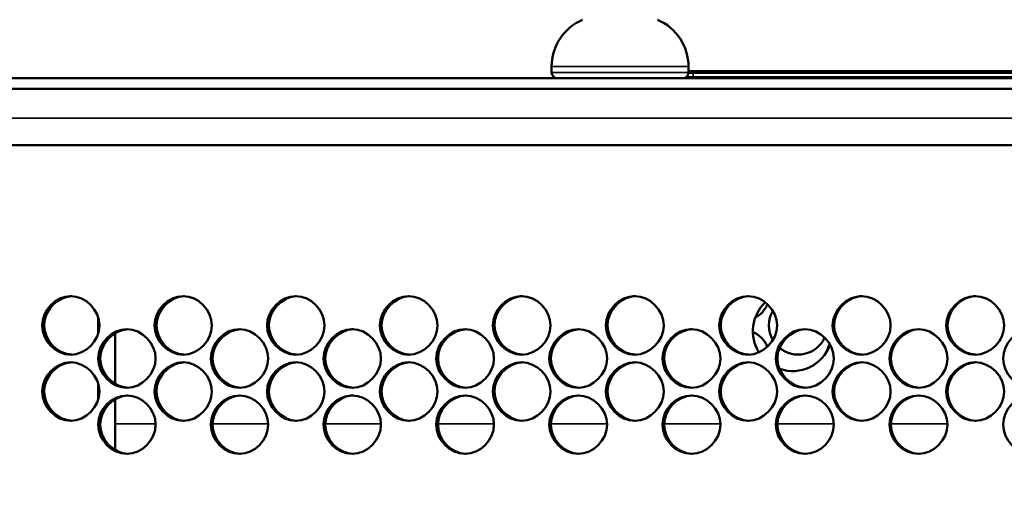
# Model space of a CAD drawing. Units: inches. Extents: x 1 to 424, y 8 to 267.
# Drawn here: x 123 to 126, y 165 to 167 of the extents above; entities that cross this region are included whole.
import ezdxf

# ---------------------------------------------------------------- set-up
doc = ezdxf.new("R2010")
doc.units = ezdxf.units.IN
doc.header["$LTSCALE"] = 12.5
doc.header["$MEASUREMENT"] = 0
for name, color, linetype, lineweight in [('Dimension (ANSI)', 7, 'Continuous', 25), ('Visible (ANSI)', 7, 'Continuous', 50), ('Visible Narrow (ANSI)', 7, 'Continuous', 35)]:
    doc.layers.add(name, color=color, linetype=linetype, lineweight=lineweight)
doc.styles.add('Hubbell Note Text', font='calibril.ttf')
doc.dimstyles.new('Default (ANSI)', dxfattribs={"dimscale": 12.5, "dimtxt": 0.125, "dimasz": 0.098425, "dimexe": 0.125, "dimexo": 0.0625, "dimgap": 0.031496, "dimtad": 0, "dimtih": 1, "dimtoh": 1, "dimdec": 3, "dimrnd": 1e-08, "dimzin": 4, "dimdsep": 46, "dimtxsty": 'Hubbell Note Text', "dimcen": 0.09, "dimdle": 0.393701, "dimclrd": 256, "dimclre": 256, "dimclrt": 256, "dimadec": 0, "dimazin": 1, "dimtfac": 0.96, "dimtdec": 3, "dimtofl": 0, "dimtmove": 0, "dimatfit": 3, "dimfxl": 1, "dimtolj": 1, "dimtzin": 4, "dimlwd": -1, "dimlwe": -1, "dimarcsym": 0})

# ---------------------------------------------------------------- blocks, each defined once
blk = doc.blocks.new('*D23')
at = {"layer": 'Defpoints', "color": 0, "transparency": 16777216}
for p in [(142.9172, 177.3091), (142.9172, 166.3768), (119.3148, 165.3197)]:
    blk.add_point(p, dxfattribs=at)
at = {"layer": 'Dimension (ANSI)', "transparency": 16777216}
for p, q in [((119.3148, 166.101), (119.3148, 178.8716)), ((142.9172, 167.1581), (142.9172, 178.8716)), ((120.5451, 177.3091), (128.0504, 177.3091)), ((141.6869, 177.3091), (134.1816, 177.3091))]:
    blk.add_line(p, q, dxfattribs=at)
for points in [[(120.5451, 177.5142), (120.5451, 177.1041), (119.3148, 177.3091)], [(141.6869, 177.5142), (141.6869, 177.1041), (142.9172, 177.3091)]]:
    blk.add_solid(points, dxfattribs=at)
at = {"layer": 'Dimension (ANSI)', "transparency": 16777216, "insert": (128.4441, 178.1072), "char_height": 1.5625, "attachment_point": 1, "style": 'Hubbell Note Text'}
blk.add_mtext('\\A1;23.60', dxfattribs=at)

msp = doc.modelspace()

# ---------------------------------------------------------------- linework, layer by layer
at = {"layer": 'Visible (ANSI)'}
for p, q in [((124.4979, 166.7312), (124.4979, 166.7508)), ((124.9585, 166.7312), (124.9585, 166.7508)), ((124.9743, 166.7351), (124.9585, 166.7351)), ((124.9743, 166.7351), (137.2577, 166.7351)), ((122.1199, 166.7115), (140.1121, 166.7115)), ((124.9743, 166.7154), (124.9506, 166.7154)), ((124.9743, 166.7154), (137.2577, 166.7154)), ((121.5589, 166.676), (140.6731, 166.676)), ((122.6323, 166.4871), (139.5997, 166.4871)), ((123.0294, 165.8549), (123.0294, 165.6842)), ((123.0294, 165.6324), (123.0294, 165.4618))]:
    msp.add_line(p, q, dxfattribs=at)
for centre, radius, start, end in [((124.6689, 166.7508), 0.171, 112.9511, 180), ((124.7875, 166.7508), 0.171, 0, 67.0489), ((124.5176, 166.7312), 0.0197, 180, 270), ((124.9388, 166.7312), 0.0197, 270, 0), ((125.3089, 165.8611), 0.1339, 133.3958, 211.977), ((125.1347, 165.992), 0.0984, 299.3026, 335.9059), ((125.3274, 165.8808), 0.0984, 149.9296, 210.0704), ((125.1347, 165.7695), 0.0984, 24.0941, 65.7877), ((125.3274, 165.8808), 0.0984, 230.518, 335.1509), ((125.3089, 165.8611), 0.1339, 250.6871, 340.2934), ((125.5201, 165.7695), 0.0984, 150.933, 165.53)]:
    msp.add_arc(centre, radius, start, end, dxfattribs=at)
for points, knots in [([(122.9759, 165.8808), (122.9759, 165.8292), (122.9299, 165.7823), (122.8794, 165.7823), (122.8288, 165.7823), (122.7829, 165.8292), (122.7829, 165.8808), (122.7829, 165.9323), (122.8288, 165.9792), (122.8794, 165.9792), (122.9299, 165.9792), (122.9759, 165.9323), (122.9759, 165.8808)], [-1, -1, -1, -1, -0.75, -0.75, -0.75, -0.5, -0.5, -0.5, -0.25, -0.25, -0.25, 0, 0, 0, 0]), ([(122.8829, 165.7824), (122.8337, 165.7845), (122.7899, 165.8304), (122.7899, 165.8808), (122.7899, 165.9232), (122.821, 165.9624), (122.8602, 165.975), (122.8625, 165.9757), (122.8648, 165.9764), (122.8671, 165.9769), (122.8723, 165.9781), (122.8775, 165.9789), (122.8828, 165.9791)], [0.255801, 0.255801, 0.255801, 0.255801, 0.5, 0.5, 0.5, 0.7056972, 0.7056972, 0.7056972, 0.7177444, 0.7177444, 0.7177444, 0.7441745, 0.7441745, 0.7441745, 0.7441745]), ([(123.3545, 165.8808), (123.3545, 165.8292), (123.3084, 165.7823), (123.2578, 165.7823), (123.2072, 165.7823), (123.1611, 165.8292), (123.1611, 165.8808), (123.1611, 165.9323), (123.2072, 165.9792), (123.2578, 165.9792), (123.3084, 165.9792), (123.3545, 165.9323), (123.3545, 165.8808)], [-1, -1, -1, -1, -0.75, -0.75, -0.75, -0.5, -0.5, -0.5, -0.25, -0.25, -0.25, 0, 0, 0, 0]), ([(123.2611, 165.7824), (123.2118, 165.7844), (123.1678, 165.8304), (123.1678, 165.8808), (123.1678, 165.9312), (123.2118, 165.9771), (123.2611, 165.9791)], [0.2555258, 0.2555258, 0.2555258, 0.2555258, 0.5, 0.5, 0.5, 0.7444424, 0.7444424, 0.7444424, 0.7444424]), ([(123.7338, 165.8808), (123.7338, 165.8292), (123.6876, 165.7823), (123.6369, 165.7823), (123.5861, 165.7823), (123.54, 165.8292), (123.54, 165.8808), (123.54, 165.9323), (123.5861, 165.9792), (123.6369, 165.9792), (123.6876, 165.9792), (123.7338, 165.9323), (123.7338, 165.8808)], [-1, -1, -1, -1, -0.75, -0.75, -0.75, -0.5, -0.5, -0.5, -0.25, -0.25, -0.25, 0, 0, 0, 0]), ([(123.64, 165.7824), (123.5906, 165.7843), (123.5464, 165.8303), (123.5464, 165.8808), (123.5464, 165.9312), (123.5906, 165.9772), (123.64, 165.9791)], [0.2552516, 0.2552516, 0.2552516, 0.2552516, 0.5, 0.5, 0.5, 0.7447084, 0.7447084, 0.7447084, 0.7447084]), ([(124.1137, 165.8808), (124.1137, 165.8292), (124.0674, 165.7823), (124.0166, 165.7823), (123.9658, 165.7823), (123.9196, 165.8292), (123.9196, 165.8808), (123.9196, 165.9323), (123.9658, 165.9792), (124.0166, 165.9792), (124.0674, 165.9792), (124.1137, 165.9323), (124.1137, 165.8808)], [-1, -1, -1, -1, -0.75, -0.75, -0.75, -0.5, -0.5, -0.5, -0.25, -0.25, -0.25, 0, 0, 0, 0]), ([(124.0196, 165.7824), (123.97, 165.7842), (123.9257, 165.8303), (123.9257, 165.8808), (123.9257, 165.9313), (123.97, 165.9773), (124.0195, 165.9791)], [0.2549785, 0.2549785, 0.2549785, 0.2549785, 0.5, 0.5, 0.5, 0.7449724, 0.7449724, 0.7449724, 0.7449724]), ([(124.4941, 165.8808), (124.4941, 165.8292), (124.4478, 165.7823), (124.3969, 165.7823), (124.346, 165.7823), (124.2997, 165.8292), (124.2997, 165.8808), (124.2997, 165.9323), (124.346, 165.9792), (124.3969, 165.9792), (124.4478, 165.9792), (124.4941, 165.9323), (124.4941, 165.8808)], [-1, -1, -1, -1, -0.75, -0.75, -0.75, -0.5, -0.5, -0.5, -0.25, -0.25, -0.25, 0, 0, 0, 0]), ([(124.3997, 165.7824), (124.35, 165.7841), (124.3055, 165.8302), (124.3055, 165.8808), (124.3055, 165.9258), (124.3409, 165.9673), (124.3837, 165.9771), (124.3889, 165.9782), (124.3943, 165.979), (124.3997, 165.9791)], [0.2547064, 0.2547064, 0.2547064, 0.2547064, 0.5, 0.5, 0.5, 0.7185597, 0.7185597, 0.7185597, 0.7452343, 0.7452343, 0.7452343, 0.7452343]), ([(124.8752, 165.8808), (124.8752, 165.8292), (124.8288, 165.7823), (124.7778, 165.7823), (124.7268, 165.7823), (124.6805, 165.8292), (124.6805, 165.8808), (124.6805, 165.9323), (124.7268, 165.9792), (124.7778, 165.9792), (124.8288, 165.9792), (124.8752, 165.9323), (124.8752, 165.8808)], [-1, -1, -1, -1, -0.75, -0.75, -0.75, -0.5, -0.5, -0.5, -0.25, -0.25, -0.25, 0, 0, 0, 0]), ([(124.7805, 165.7824), (124.7306, 165.784), (124.6859, 165.8301), (124.6859, 165.8808), (124.6859, 165.9258), (124.7213, 165.9673), (124.7643, 165.9771), (124.7695, 165.9783), (124.775, 165.979), (124.7804, 165.9791)], [0.2544352, 0.2544352, 0.2544352, 0.2544352, 0.5, 0.5, 0.5, 0.7185597, 0.7185597, 0.7185597, 0.7454939, 0.7454939, 0.7454939, 0.7454939]), ([(125.2567, 165.8808), (125.2567, 165.8292), (125.2103, 165.7823), (125.1592, 165.7823), (125.1082, 165.7823), (125.0618, 165.8292), (125.0618, 165.8808), (125.0618, 165.9323), (125.1082, 165.9792), (125.1592, 165.9792), (125.2103, 165.9792), (125.2567, 165.9323), (125.2567, 165.8808)], [-1, -1, -1, -1, -0.75, -0.75, -0.75, -0.5, -0.5, -0.5, -0.25, -0.25, -0.25, 0, 0, 0, 0]), ([(125.1617, 165.7824), (125.1118, 165.7839), (125.0669, 165.8301), (125.0669, 165.8808), (125.0669, 165.9314), (125.1117, 165.9776), (125.1617, 165.9792)], [0.2541649, 0.2541649, 0.2541649, 0.2541649, 0.5, 0.5, 0.5, 0.7457511, 0.7457511, 0.7457511, 0.7457511]), ([(125.6388, 165.8808), (125.6388, 165.8292), (125.5923, 165.7823), (125.5412, 165.7823), (125.4901, 165.7823), (125.4436, 165.8292), (125.4436, 165.8808), (125.4436, 165.9323), (125.4901, 165.9792), (125.5412, 165.9792), (125.5923, 165.9792), (125.6388, 165.9323), (125.6388, 165.8808)], [-1, -1, -1, -1, -0.75, -0.75, -0.75, -0.5, -0.5, -0.5, -0.25, -0.25, -0.25, 0, 0, 0, 0]), ([(125.5435, 165.7824), (125.4934, 165.7838), (125.4484, 165.83), (125.4484, 165.8808), (125.4484, 165.9258), (125.4839, 165.9673), (125.5269, 165.9771), (125.5323, 165.9783), (125.5379, 165.979), (125.5434, 165.9792)], [0.2538955, 0.2538955, 0.2538955, 0.2538955, 0.5, 0.5, 0.5, 0.7185597, 0.7185597, 0.7185597, 0.7460056, 0.7460056, 0.7460056, 0.7460056]), ([(126.0213, 165.8808), (126.0213, 165.8292), (125.9747, 165.7823), (125.9236, 165.7823), (125.8724, 165.7823), (125.8259, 165.8292), (125.8259, 165.8808), (125.8259, 165.9323), (125.8724, 165.9792), (125.9236, 165.9792), (125.9747, 165.9792), (126.0213, 165.9323), (126.0213, 165.8808)], [-1, -1, -1, -1, -0.75, -0.75, -0.75, -0.5, -0.5, -0.5, -0.25, -0.25, -0.25, 0, 0, 0, 0]), ([(125.9257, 165.7824), (125.8755, 165.7837), (125.8304, 165.83), (125.8304, 165.8808), (125.8304, 165.9258), (125.8659, 165.9673), (125.909, 165.9771), (125.9144, 165.9783), (125.92, 165.979), (125.9257, 165.9792)], [0.2536269, 0.2536269, 0.2536269, 0.2536269, 0.5, 0.5, 0.5, 0.7185597, 0.7185597, 0.7185597, 0.7462569, 0.7462569, 0.7462569, 0.7462569]), ([(123.1652, 165.7695), (123.1652, 165.718), (123.1191, 165.6711), (123.0685, 165.6711), (123.0179, 165.6711), (122.9719, 165.718), (122.9719, 165.7695), (122.9719, 165.8211), (123.0179, 165.868), (123.0685, 165.868), (123.1191, 165.868), (123.1652, 165.8211), (123.1652, 165.7695)], [-1, -1, -1, -1, -0.75, -0.75, -0.75, -0.5, -0.5, -0.5, -0.25, -0.25, -0.25, 0, 0, 0, 0]), ([(123.0719, 165.6712), (123.0227, 165.6732), (122.9788, 165.7192), (122.9788, 165.7695), (122.9788, 165.8199), (123.0227, 165.8658), (123.0719, 165.8679)], [0.2556632, 0.2556632, 0.2556632, 0.2556632, 0.5, 0.5, 0.5, 0.7443087, 0.7443087, 0.7443087, 0.7443087]), ([(123.5441, 165.7695), (123.5441, 165.718), (123.4979, 165.6711), (123.4473, 165.6711), (123.3966, 165.6711), (123.3505, 165.718), (123.3505, 165.7695), (123.3505, 165.8211), (123.3966, 165.868), (123.4473, 165.868), (123.4979, 165.868), (123.5441, 165.8211), (123.5441, 165.7695)], [-1, -1, -1, -1, -0.75, -0.75, -0.75, -0.5, -0.5, -0.5, -0.25, -0.25, -0.25, 0, 0, 0, 0]), ([(123.4505, 165.6712), (123.4011, 165.6731), (123.357, 165.7191), (123.357, 165.7695), (123.357, 165.82), (123.4011, 165.8659), (123.4505, 165.8679)], [0.2553886, 0.2553886, 0.2553886, 0.2553886, 0.5, 0.5, 0.5, 0.7445756, 0.7445756, 0.7445756, 0.7445756]), ([(123.9236, 165.7695), (123.9236, 165.718), (123.8774, 165.6711), (123.8267, 165.6711), (123.7759, 165.6711), (123.7297, 165.718), (123.7297, 165.7695), (123.7297, 165.8211), (123.7759, 165.868), (123.8267, 165.868), (123.8774, 165.868), (123.9236, 165.8211), (123.9236, 165.7695)], [-1, -1, -1, -1, -0.75, -0.75, -0.75, -0.5, -0.5, -0.5, -0.25, -0.25, -0.25, 0, 0, 0, 0]), ([(123.8297, 165.6712), (123.7802, 165.673), (123.736, 165.7191), (123.736, 165.7695), (123.736, 165.8144), (123.771, 165.8558), (123.8135, 165.8657), (123.8188, 165.867), (123.8242, 165.8677), (123.8297, 165.8679)], [0.255115, 0.255115, 0.255115, 0.255115, 0.5, 0.5, 0.5, 0.7177444, 0.7177444, 0.7177444, 0.7448406, 0.7448406, 0.7448406, 0.7448406]), ([(124.3038, 165.7695), (124.3038, 165.718), (124.2575, 165.6711), (124.2067, 165.6711), (124.1558, 165.6711), (124.1096, 165.718), (124.1096, 165.7695), (124.1096, 165.8211), (124.1558, 165.868), (124.2067, 165.868), (124.2575, 165.868), (124.3038, 165.8211), (124.3038, 165.7695)], [-1, -1, -1, -1, -0.75, -0.75, -0.75, -0.5, -0.5, -0.5, -0.25, -0.25, -0.25, 0, 0, 0, 0]), ([(124.2096, 165.6712), (124.1599, 165.6729), (124.1155, 165.719), (124.1155, 165.7695), (124.1155, 165.8201), (124.1599, 165.8661), (124.2095, 165.8679)], [0.2548423, 0.2548423, 0.2548423, 0.2548423, 0.5, 0.5, 0.5, 0.7451036, 0.7451036, 0.7451036, 0.7451036]), ([(124.6846, 165.7695), (124.6846, 165.718), (124.6382, 165.6711), (124.5873, 165.6711), (124.5364, 165.6711), (124.49, 165.718), (124.49, 165.7695), (124.49, 165.8211), (124.5364, 165.868), (124.5873, 165.868), (124.6382, 165.868), (124.6846, 165.8211), (124.6846, 165.7695)], [-1, -1, -1, -1, -0.75, -0.75, -0.75, -0.5, -0.5, -0.5, -0.25, -0.25, -0.25, 0, 0, 0, 0]), ([(124.59, 165.6712), (124.5403, 165.6728), (124.4957, 165.719), (124.4957, 165.7695), (124.4957, 165.8201), (124.5402, 165.8662), (124.59, 165.8679)], [0.2545707, 0.2545707, 0.2545707, 0.2545707, 0.5, 0.5, 0.5, 0.7453644, 0.7453644, 0.7453644, 0.7453644]), ([(125.0659, 165.7695), (125.0659, 165.718), (125.0194, 165.6711), (124.9684, 165.6711), (124.9174, 165.6711), (124.8711, 165.718), (124.8711, 165.7695), (124.8711, 165.8211), (124.9174, 165.868), (124.9684, 165.868), (125.0194, 165.868), (125.0659, 165.8211), (125.0659, 165.7695)], [-1, -1, -1, -1, -0.75, -0.75, -0.75, -0.5, -0.5, -0.5, -0.25, -0.25, -0.25, 0, 0, 0, 0]), ([(124.971, 165.6712), (124.9211, 165.6727), (124.8764, 165.7189), (124.8764, 165.7695), (124.8764, 165.8146), (124.9118, 165.8561), (124.9547, 165.8658), (124.9601, 165.867), (124.9655, 165.8678), (124.971, 165.8679)], [0.2542999, 0.2542999, 0.2542999, 0.2542999, 0.5, 0.5, 0.5, 0.7185597, 0.7185597, 0.7185597, 0.7456229, 0.7456229, 0.7456229, 0.7456229]), ([(125.4477, 165.7695), (125.4477, 165.718), (125.4012, 165.6711), (125.3501, 165.6711), (125.2991, 165.6711), (125.2526, 165.718), (125.2526, 165.7695), (125.2526, 165.8211), (125.2991, 165.868), (125.3501, 165.868), (125.4012, 165.868), (125.4477, 165.8211), (125.4477, 165.7695)], [-1, -1, -1, -1, -0.75, -0.75, -0.75, -0.5, -0.5, -0.5, -0.25, -0.25, -0.25, 0, 0, 0, 0]), ([(125.3526, 165.6712), (125.3025, 165.6726), (125.2576, 165.7188), (125.2576, 165.7695), (125.2576, 165.8202), (125.3025, 165.8664), (125.3525, 165.8679)], [0.2540301, 0.2540301, 0.2540301, 0.2540301, 0.5, 0.5, 0.5, 0.7458787, 0.7458787, 0.7458787, 0.7458787]), ([(125.83, 165.7695), (125.83, 165.718), (125.7834, 165.6711), (125.7323, 165.6711), (125.6812, 165.6711), (125.6347, 165.718), (125.6347, 165.7695), (125.6347, 165.8211), (125.6812, 165.868), (125.7323, 165.868), (125.7834, 165.868), (125.83, 165.8211), (125.83, 165.7695)], [-1, -1, -1, -1, -0.75, -0.75, -0.75, -0.5, -0.5, -0.5, -0.25, -0.25, -0.25, 0, 0, 0, 0]), ([(125.7346, 165.6712), (125.6844, 165.6725), (125.6393, 165.7188), (125.6393, 165.7695), (125.6393, 165.8203), (125.6844, 165.8665), (125.7345, 165.8679)], [0.2537611, 0.2537611, 0.2537611, 0.2537611, 0.5, 0.5, 0.5, 0.7461317, 0.7461317, 0.7461317, 0.7461317]), ([(126.2127, 165.7695), (126.2127, 165.718), (126.1661, 165.6711), (126.1149, 165.6711), (126.0638, 165.6711), (126.0172, 165.718), (126.0172, 165.7695), (126.0172, 165.8211), (126.0638, 165.868), (126.1149, 165.868), (126.1661, 165.868), (126.2127, 165.8211), (126.2127, 165.7695)], [-1, -1, -1, -1, -0.75, -0.75, -0.75, -0.5, -0.5, -0.5, -0.25, -0.25, -0.25, 0, 0, 0, 0]), ([(122.9759, 165.6583), (122.9759, 165.6068), (122.9299, 165.5599), (122.8794, 165.5599), (122.8288, 165.5599), (122.7829, 165.6068), (122.7829, 165.6583), (122.7829, 165.7099), (122.8288, 165.7568), (122.8794, 165.7568), (122.9299, 165.7568), (122.9759, 165.7099), (122.9759, 165.6583)], [-1, -1, -1, -1, -0.75, -0.75, -0.75, -0.5, -0.5, -0.5, -0.25, -0.25, -0.25, 0, 0, 0, 0]), ([(122.8829, 165.56), (122.8337, 165.5621), (122.7899, 165.608), (122.7899, 165.6583), (122.7899, 165.7007), (122.821, 165.74), (122.8602, 165.7526), (122.8625, 165.7533), (122.8648, 165.754), (122.8671, 165.7545), (122.8723, 165.7557), (122.8775, 165.7564), (122.8828, 165.7567)], [0.255801, 0.255801, 0.255801, 0.255801, 0.5, 0.5, 0.5, 0.7056972, 0.7056972, 0.7056972, 0.7177444, 0.7177444, 0.7177444, 0.7441745, 0.7441745, 0.7441745, 0.7441745]), ([(123.3545, 165.6583), (123.3545, 165.6068), (123.3084, 165.5599), (123.2578, 165.5599), (123.2072, 165.5599), (123.1611, 165.6068), (123.1611, 165.6583), (123.1611, 165.7099), (123.2072, 165.7568), (123.2578, 165.7568), (123.3084, 165.7568), (123.3545, 165.7099), (123.3545, 165.6583)], [-1, -1, -1, -1, -0.75, -0.75, -0.75, -0.5, -0.5, -0.5, -0.25, -0.25, -0.25, 0, 0, 0, 0]), ([(123.2611, 165.56), (123.2118, 165.562), (123.1678, 165.6079), (123.1678, 165.6583), (123.1678, 165.7034), (123.203, 165.7449), (123.2457, 165.7546), (123.2507, 165.7558), (123.2559, 165.7565), (123.2611, 165.7567)], [0.2555258, 0.2555258, 0.2555258, 0.2555258, 0.5, 0.5, 0.5, 0.7185597, 0.7185597, 0.7185597, 0.7444424, 0.7444424, 0.7444424, 0.7444424]), ([(123.7338, 165.6583), (123.7338, 165.6068), (123.6876, 165.5599), (123.6369, 165.5599), (123.5861, 165.5599), (123.54, 165.6068), (123.54, 165.6583), (123.54, 165.7099), (123.5861, 165.7568), (123.6369, 165.7568), (123.6876, 165.7568), (123.7338, 165.7099), (123.7338, 165.6583)], [-1, -1, -1, -1, -0.75, -0.75, -0.75, -0.5, -0.5, -0.5, -0.25, -0.25, -0.25, 0, 0, 0, 0]), ([(123.64, 165.56), (123.5906, 165.5619), (123.5464, 165.6079), (123.5464, 165.6583), (123.5464, 165.7034), (123.5817, 165.7449), (123.6244, 165.7546), (123.6295, 165.7558), (123.6347, 165.7565), (123.64, 165.7567)], [0.2552516, 0.2552516, 0.2552516, 0.2552516, 0.5, 0.5, 0.5, 0.7185597, 0.7185597, 0.7185597, 0.7447084, 0.7447084, 0.7447084, 0.7447084]), ([(124.1137, 165.6583), (124.1137, 165.6068), (124.0674, 165.5599), (124.0166, 165.5599), (123.9658, 165.5599), (123.9196, 165.6068), (123.9196, 165.6583), (123.9196, 165.7099), (123.9658, 165.7568), (124.0166, 165.7568), (124.0674, 165.7568), (124.1137, 165.7099), (124.1137, 165.6583)], [-1, -1, -1, -1, -0.75, -0.75, -0.75, -0.5, -0.5, -0.5, -0.25, -0.25, -0.25, 0, 0, 0, 0]), ([(124.0196, 165.56), (123.97, 165.5618), (123.9257, 165.6078), (123.9257, 165.6583), (123.9257, 165.7088), (123.97, 165.7549), (124.0195, 165.7567)], [0.2549785, 0.2549785, 0.2549785, 0.2549785, 0.5, 0.5, 0.5, 0.7449724, 0.7449724, 0.7449724, 0.7449724]), ([(124.4941, 165.6583), (124.4941, 165.6068), (124.4478, 165.5599), (124.3969, 165.5599), (124.346, 165.5599), (124.2997, 165.6068), (124.2997, 165.6583), (124.2997, 165.7099), (124.346, 165.7568), (124.3969, 165.7568), (124.4478, 165.7568), (124.4941, 165.7099), (124.4941, 165.6583)], [-1, -1, -1, -1, -0.75, -0.75, -0.75, -0.5, -0.5, -0.5, -0.25, -0.25, -0.25, 0, 0, 0, 0]), ([(124.3997, 165.56), (124.35, 165.5617), (124.3055, 165.6078), (124.3055, 165.6583), (124.3055, 165.7034), (124.3409, 165.7449), (124.3837, 165.7546), (124.3889, 165.7558), (124.3943, 165.7565), (124.3997, 165.7567)], [0.2547064, 0.2547064, 0.2547064, 0.2547064, 0.5, 0.5, 0.5, 0.7185597, 0.7185597, 0.7185597, 0.7452343, 0.7452343, 0.7452343, 0.7452343]), ([(124.8752, 165.6583), (124.8752, 165.6068), (124.8288, 165.5599), (124.7778, 165.5599), (124.7268, 165.5599), (124.6805, 165.6068), (124.6805, 165.6583), (124.6805, 165.7099), (124.7268, 165.7568), (124.7778, 165.7568), (124.8288, 165.7568), (124.8752, 165.7099), (124.8752, 165.6583)], [-1, -1, -1, -1, -0.75, -0.75, -0.75, -0.5, -0.5, -0.5, -0.25, -0.25, -0.25, 0, 0, 0, 0]), ([(124.7805, 165.5599), (124.7306, 165.5616), (124.6859, 165.6077), (124.6859, 165.6583), (124.6859, 165.7034), (124.7213, 165.7449), (124.7643, 165.7546), (124.7695, 165.7558), (124.775, 165.7565), (124.7804, 165.7567)], [0.2544352, 0.2544352, 0.2544352, 0.2544352, 0.5, 0.5, 0.5, 0.7185597, 0.7185597, 0.7185597, 0.7454939, 0.7454939, 0.7454939, 0.7454939]), ([(125.2567, 165.6583), (125.2567, 165.6068), (125.2103, 165.5599), (125.1592, 165.5599), (125.1082, 165.5599), (125.0618, 165.6068), (125.0618, 165.6583), (125.0618, 165.7099), (125.1082, 165.7568), (125.1592, 165.7568), (125.2103, 165.7568), (125.2567, 165.7099), (125.2567, 165.6583)], [-1, -1, -1, -1, -0.75, -0.75, -0.75, -0.5, -0.5, -0.5, -0.25, -0.25, -0.25, 0, 0, 0, 0]), ([(125.1617, 165.5599), (125.1118, 165.5615), (125.0669, 165.6077), (125.0669, 165.6583), (125.0669, 165.709), (125.1117, 165.7552), (125.1617, 165.7567)], [0.2541649, 0.2541649, 0.2541649, 0.2541649, 0.5, 0.5, 0.5, 0.7457511, 0.7457511, 0.7457511, 0.7457511]), ([(125.6388, 165.6583), (125.6388, 165.6068), (125.5923, 165.5599), (125.5412, 165.5599), (125.4901, 165.5599), (125.4436, 165.6068), (125.4436, 165.6583), (125.4436, 165.7099), (125.4901, 165.7568), (125.5412, 165.7568), (125.5923, 165.7568), (125.6388, 165.7099), (125.6388, 165.6583)], [-1, -1, -1, -1, -0.75, -0.75, -0.75, -0.5, -0.5, -0.5, -0.25, -0.25, -0.25, 0, 0, 0, 0]), ([(125.5435, 165.5599), (125.4934, 165.5614), (125.4484, 165.6076), (125.4484, 165.6583), (125.4484, 165.709), (125.4934, 165.7553), (125.5434, 165.7567)], [0.2538955, 0.2538955, 0.2538955, 0.2538955, 0.5, 0.5, 0.5, 0.7460056, 0.7460056, 0.7460056, 0.7460056]), ([(126.0213, 165.6583), (126.0213, 165.6068), (125.9747, 165.5599), (125.9236, 165.5599), (125.8724, 165.5599), (125.8259, 165.6068), (125.8259, 165.6583), (125.8259, 165.7099), (125.8724, 165.7568), (125.9236, 165.7568), (125.9747, 165.7568), (126.0213, 165.7099), (126.0213, 165.6583)], [-1, -1, -1, -1, -0.75, -0.75, -0.75, -0.5, -0.5, -0.5, -0.25, -0.25, -0.25, 0, 0, 0, 0]), ([(125.9257, 165.5599), (125.8755, 165.5613), (125.8304, 165.6075), (125.8304, 165.6583), (125.8304, 165.7091), (125.8755, 165.7553), (125.9257, 165.7567)], [0.2536269, 0.2536269, 0.2536269, 0.2536269, 0.5, 0.5, 0.5, 0.7462569, 0.7462569, 0.7462569, 0.7462569]), ([(123.1652, 165.5471), (123.1652, 165.4956), (123.1191, 165.4487), (123.0685, 165.4487), (123.0179, 165.4487), (122.9719, 165.4956), (122.9719, 165.5471), (122.9719, 165.5986), (123.0179, 165.6455), (123.0685, 165.6455), (123.1191, 165.6455), (123.1652, 165.5986), (123.1652, 165.5471)], [-1, -1, -1, -1, -0.75, -0.75, -0.75, -0.5, -0.5, -0.5, -0.25, -0.25, -0.25, 0, 0, 0, 0]), ([(123.0719, 165.4488), (123.0227, 165.4508), (122.9788, 165.4967), (122.9788, 165.5471), (122.9788, 165.5975), (123.0227, 165.6434), (123.0719, 165.6455)], [0.2556632, 0.2556632, 0.2556632, 0.2556632, 0.5, 0.5, 0.5, 0.7443087, 0.7443087, 0.7443087, 0.7443087]), ([(123.5441, 165.5471), (123.5441, 165.4956), (123.4979, 165.4487), (123.4473, 165.4487), (123.3966, 165.4487), (123.3505, 165.4956), (123.3505, 165.5471), (123.3505, 165.5986), (123.3966, 165.6455), (123.4473, 165.6455), (123.4979, 165.6455), (123.5441, 165.5986), (123.5441, 165.5471)], [-1, -1, -1, -1, -0.75, -0.75, -0.75, -0.5, -0.5, -0.5, -0.25, -0.25, -0.25, 0, 0, 0, 0]), ([(123.4505, 165.4487), (123.4011, 165.4507), (123.357, 165.4967), (123.357, 165.5471), (123.357, 165.5975), (123.4011, 165.6435), (123.4505, 165.6455)], [0.2553886, 0.2553886, 0.2553886, 0.2553886, 0.5, 0.5, 0.5, 0.7445756, 0.7445756, 0.7445756, 0.7445756]), ([(123.9236, 165.5471), (123.9236, 165.4956), (123.8774, 165.4487), (123.8267, 165.4487), (123.7759, 165.4487), (123.7297, 165.4956), (123.7297, 165.5471), (123.7297, 165.5986), (123.7759, 165.6455), (123.8267, 165.6455), (123.8774, 165.6455), (123.9236, 165.5986), (123.9236, 165.5471)], [-1, -1, -1, -1, -0.75, -0.75, -0.75, -0.5, -0.5, -0.5, -0.25, -0.25, -0.25, 0, 0, 0, 0]), ([(123.8297, 165.4487), (123.7802, 165.4506), (123.736, 165.4966), (123.736, 165.5471), (123.736, 165.5895), (123.7672, 165.6288), (123.8065, 165.6413), (123.8088, 165.6421), (123.8112, 165.6427), (123.8135, 165.6433), (123.8188, 165.6445), (123.8242, 165.6453), (123.8297, 165.6455)], [0.255115, 0.255115, 0.255115, 0.255115, 0.5, 0.5, 0.5, 0.7056972, 0.7056972, 0.7056972, 0.7177444, 0.7177444, 0.7177444, 0.7448406, 0.7448406, 0.7448406, 0.7448406]), ([(124.3038, 165.5471), (124.3038, 165.4956), (124.2575, 165.4487), (124.2067, 165.4487), (124.1558, 165.4487), (124.1096, 165.4956), (124.1096, 165.5471), (124.1096, 165.5986), (124.1558, 165.6455), (124.2067, 165.6455), (124.2575, 165.6455), (124.3038, 165.5986), (124.3038, 165.5471)], [-1, -1, -1, -1, -0.75, -0.75, -0.75, -0.5, -0.5, -0.5, -0.25, -0.25, -0.25, 0, 0, 0, 0]), ([(124.2096, 165.4487), (124.1599, 165.4505), (124.1155, 165.4966), (124.1155, 165.5471), (124.1155, 165.5976), (124.1599, 165.6437), (124.2095, 165.6455)], [0.2548423, 0.2548423, 0.2548423, 0.2548423, 0.5, 0.5, 0.5, 0.7451036, 0.7451036, 0.7451036, 0.7451036]), ([(124.6846, 165.5471), (124.6846, 165.4956), (124.6382, 165.4487), (124.5873, 165.4487), (124.5364, 165.4487), (124.49, 165.4956), (124.49, 165.5471), (124.49, 165.5986), (124.5364, 165.6455), (124.5873, 165.6455), (124.6382, 165.6455), (124.6846, 165.5986), (124.6846, 165.5471)], [-1, -1, -1, -1, -0.75, -0.75, -0.75, -0.5, -0.5, -0.5, -0.25, -0.25, -0.25, 0, 0, 0, 0]), ([(124.59, 165.4487), (124.5403, 165.4504), (124.4957, 165.4965), (124.4957, 165.5471), (124.4957, 165.5977), (124.5402, 165.6438), (124.59, 165.6455)], [0.2545707, 0.2545707, 0.2545707, 0.2545707, 0.5, 0.5, 0.5, 0.7453644, 0.7453644, 0.7453644, 0.7453644]), ([(125.0659, 165.5471), (125.0659, 165.4956), (125.0194, 165.4487), (124.9684, 165.4487), (124.9174, 165.4487), (124.8711, 165.4956), (124.8711, 165.5471), (124.8711, 165.5986), (124.9174, 165.6455), (124.9684, 165.6455), (125.0194, 165.6455), (125.0659, 165.5986), (125.0659, 165.5471)], [-1, -1, -1, -1, -0.75, -0.75, -0.75, -0.5, -0.5, -0.5, -0.25, -0.25, -0.25, 0, 0, 0, 0]), ([(124.971, 165.4487), (124.9211, 165.4503), (124.8764, 165.4965), (124.8764, 165.5471), (124.8764, 165.5977), (124.9211, 165.6439), (124.971, 165.6455)], [0.2542999, 0.2542999, 0.2542999, 0.2542999, 0.5, 0.5, 0.5, 0.7456229, 0.7456229, 0.7456229, 0.7456229]), ([(125.4477, 165.5471), (125.4477, 165.4956), (125.4012, 165.4487), (125.3501, 165.4487), (125.2991, 165.4487), (125.2526, 165.4956), (125.2526, 165.5471), (125.2526, 165.5986), (125.2991, 165.6455), (125.3501, 165.6455), (125.4012, 165.6455), (125.4477, 165.5986), (125.4477, 165.5471)], [-1, -1, -1, -1, -0.75, -0.75, -0.75, -0.5, -0.5, -0.5, -0.25, -0.25, -0.25, 0, 0, 0, 0]), ([(125.3526, 165.4487), (125.3025, 165.4502), (125.2576, 165.4964), (125.2576, 165.5471), (125.2576, 165.5978), (125.3025, 165.644), (125.3525, 165.6455)], [0.2540301, 0.2540301, 0.2540301, 0.2540301, 0.5, 0.5, 0.5, 0.7458787, 0.7458787, 0.7458787, 0.7458787]), ([(125.83, 165.5471), (125.83, 165.4956), (125.7834, 165.4487), (125.7323, 165.4487), (125.6812, 165.4487), (125.6347, 165.4956), (125.6347, 165.5471), (125.6347, 165.5986), (125.6812, 165.6455), (125.7323, 165.6455), (125.7834, 165.6455), (125.83, 165.5986), (125.83, 165.5471)], [-1, -1, -1, -1, -0.75, -0.75, -0.75, -0.5, -0.5, -0.5, -0.25, -0.25, -0.25, 0, 0, 0, 0]), ([(125.7346, 165.4487), (125.6844, 165.4501), (125.6393, 165.4963), (125.6393, 165.5471), (125.6393, 165.5978), (125.6844, 165.6441), (125.7345, 165.6455)], [0.2537611, 0.2537611, 0.2537611, 0.2537611, 0.5, 0.5, 0.5, 0.7461317, 0.7461317, 0.7461317, 0.7461317]), ([(126.2127, 165.5471), (126.2127, 165.4956), (126.1661, 165.4487), (126.1149, 165.4487), (126.0638, 165.4487), (126.0172, 165.4956), (126.0172, 165.5471), (126.0172, 165.5986), (126.0638, 165.6455), (126.1149, 165.6455), (126.1661, 165.6455), (126.2127, 165.5986), (126.2127, 165.5471)], [-1, -1, -1, -1, -0.75, -0.75, -0.75, -0.5, -0.5, -0.5, -0.25, -0.25, -0.25, 0, 0, 0, 0])]:
    msp.add_open_spline(points, degree=3, knots=knots, dxfattribs=at)
at = {"layer": 'Visible Narrow (ANSI)'}
for p, q in [((124.4979, 166.7508), (124.9585, 166.7508)), ((124.9585, 166.7312), (124.4979, 166.7312)), ((124.9584, 166.7292), (124.9743, 166.7292)), ((124.9743, 166.7351), (124.9743, 166.7292)), ((124.9743, 166.7292), (124.9743, 166.7154)), ((137.2577, 166.7292), (124.9743, 166.7292)), ((124.9743, 166.7154), (124.9743, 166.7115)), ((140.6731, 166.5776), (121.5589, 166.5776)), ((122.9703, 165.8495), (122.9703, 165.912)), ((122.9703, 165.6271), (122.9703, 165.6896)), ((123.0294, 165.5501), (123.1651, 165.5501)), ((123.3571, 165.5501), (123.544, 165.5501)), ((123.736, 165.5501), (123.9236, 165.5501)), ((124.1156, 165.5501), (124.3038, 165.5501)), ((124.4957, 165.5501), (124.6845, 165.5501)), ((124.8764, 165.5501), (125.0658, 165.5501)), ((125.2576, 165.5501), (125.4476, 165.5501)), ((125.6394, 165.5501), (125.8299, 165.5501))]:
    msp.add_line(p, q, dxfattribs=at)

# ---------------------------------------------------------------- dimensions: what is measured, and where the dimension line sits
at = {"layer": 'Dimension (ANSI)'}
dim = msp.add_linear_dim(base=(142.9172, 177.3091), p1=(119.3148, 165.3197), p2=(142.9172, 166.3768), angle=180, dimstyle='Default (ANSI)', override={"dimgap": 0.031496, "dimtih": 0, "dimtoh": 0, "dimdec": 2, "dimtol": 0, "dimlim": 0, "dimtp": 0, "dimtm": 0, "dimtdec": 3, "dimatfit": 1}, dxfattribs=at)
dim.commit()
dim.dimension.update_dxf_attribs({"geometry": '*D23', "text_midpoint": (131.116, 177.3091), "dimtype": 160})

doc.saveas('drawing.dxf')
